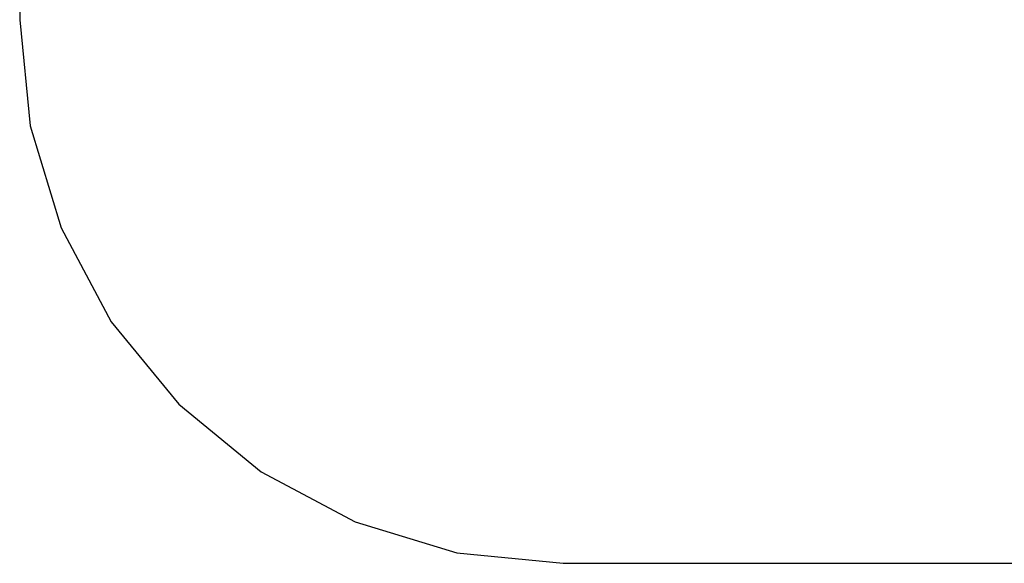
# Model space of a CAD drawing. Extents: x -821 to 4009, y -1622 to 2458.
# Drawn here: x -821 to 1898, y -1622 to -122 of the extents above; entities that cross this region are included whole.
import ezdxf

# ---------------------------------------------------------------- set-up
doc = ezdxf.new("R2010")
doc.units = 0
doc.layers.get('0').update_dxf_attribs({"linetype": 'CONTINUOUS'})

# ---------------------------------------------------------------- blocks, each defined once
blk = doc.blocks.new('007517')
at = {"color": 3}
for p, q in [((-820.8, 957.5), (-820.8, -122.5)), ((-820.8, -122.5), (-792, -415.1)), ((-792, -415.1), (-706.7, -696.5)), ((-706.7, -696.5), (-568, -955.8)), ((-568, -955.8), (-381.5, -1183.1)), ((-381.5, -1183.1), (-154.2, -1369.7)), ((-154.2, -1369.7), (105.1, -1508.3)), ((105.1, -1508.3), (386.5, -1593.6)), ((386.5, -1593.6), (679.2, -1622.5)), ((679.2, -1622.5), (2508.5, -1622.5))]:
    blk.add_line(p, q, dxfattribs=at)

msp = doc.modelspace()

# ---------------------------------------------------------------- block references
at = {"ltscale": 100}
msp.add_blockref('007517', (0, 0), dxfattribs=at)

doc.saveas('drawing.dxf')
